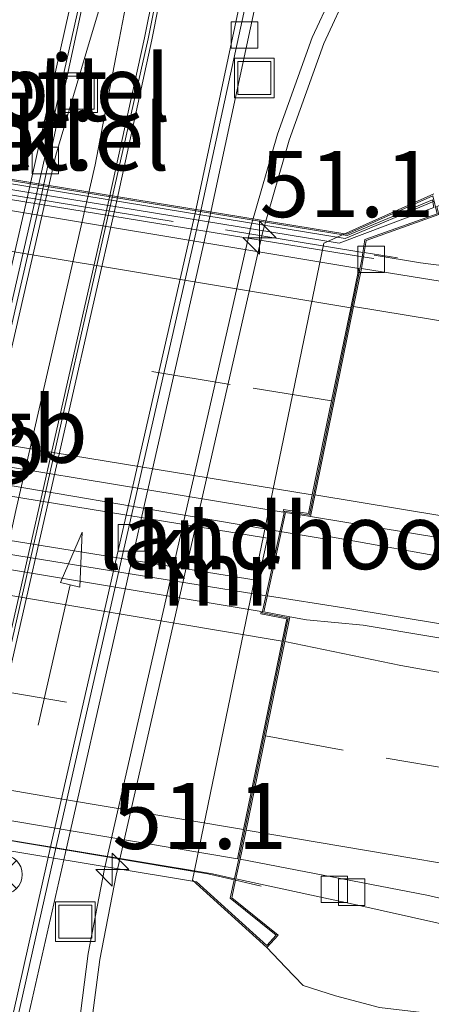
# Model space of a CAD drawing. Units: metres. Extents: x 169998 to 180005, y 482335 to 487502.
# Drawn here: x 170801 to 170817, y 482462 to 482499 of the extents above; entities that cross this region are included whole.
import ezdxf
from ezdxf.enums import TextEntityAlignment as Align

# ---------------------------------------------------------------- set-up
doc = ezdxf.new("R2010")
doc.units = ezdxf.units.M
doc.linetypes.add('IE-TERREINAFSCHEIDING', pattern=[10, 8, -2])
doc.linetypes.add('VW-3-9_STREEP', pattern=[12, 3, -9])
doc.layers.get('0').update_dxf_attribs({"lineweight": 25})
for name, color, linetype, lineweight in [('B-ME-AM-KILOMETR-S-B2', 7, 'Continuous', 18), ('B-ME-BV-GELEIDECONSTRUCTIE-BARRIER-L-B1', 213, 'BV-STEPBARRIER', 18), ('B-ME-BV-GELEIDECONSTRUCTIE-GELEIDERAIL-L-B1', 213, 'BV-GELEIDERAIL', 18), ('B-ME-BV-GELEIDECONSTRUCTIE-GELEIDERAIL-L-B2', 213, 'BV-GELEIDERAIL', 18), ('B-ME-GW-KRUINLIJN-L-B1', 93, 'Continuous', 18), ('B-ME-IE-GRASLAND-GV-B6', 93, 'Continuous', 18), ('B-ME-IE-INRICHTINGSELEMENT-GV-B7', 253, 'Continuous', 18), ('B-ME-IE-INRICHTINGSELEMENT-S-B1', 253, 'Continuous', 18), ('B-ME-IE-TERREINAFSCHEIDING-RASTERHEKWERK-L-B1', 8, 'IE-TERREINAFSCHEIDING', 18), ('B-ME-IE-TERREINAFSCHEIDING-RASTERHEKWERK-L-B2', 8, 'IE-TERREINAFSCHEIDING', 18), ('B-ME-KW-GELUIDSWERING-GV-B7', 8, 'Continuous', 18), ('B-ME-KW-LANDHOOFD-GV-B6', 173, 'Continuous', 18), ('B-ME-KW-SCHERM-L-B2', 8, 'Continuous', 18), ('B-ME-KW-VIADUCT-GV-B7', 173, 'Continuous', 18), ('B-ME-MW-MUUR-GV-B6', 8, 'IE-TERREINAFSCHEIDING-KUNSTMATIG', 18), ('B-ME-VH-VERH_SOORT-BITUMEN-GV-B6', 8, 'IE-TERREINAFSCHEIDING-NATUURLIJK-HOUTWAL', 18), ('B-ME-VH-VERH_SOORT-BITUMEN-GV-B7', 8, 'Continuous', 18), ('B-ME-VH-VERH_SOORT-GV-B6', 8, 'Continuous', 18), ('B-ME-VH-VERH_SOORT-KLINKERS-GV-B6', 8, 'IE-TERREINAFSCHEIDING-NATUURLIJK-HOUTWAL', 18), ('B-ME-VV-KOLK-S-B1', 8, 'Continuous', 18), ('B-ME-VW-MARKERING-39STREEP-015-L-B1', 255, 'VW-3-9_STREEP', 18), ('B-ME-VW-MARKERING-39STREEP-015-L-B2', 255, 'VW-3-9_STREEP', 18), ('B-ME-VW-MARKERING-PIJLRD750-S-B1', 7, 'Continuous', 18), ('B-ME-VW-MARKERING-STREEP-015-L-B1', 7, 'Continuous', 18), ('B-ME-VW-MARKERING-STREEP-015-L-B2', 7, 'Continuous', 18), ('B-ME-VW-MEUBILAIR_WEGMEUBILAIR-RONA-S-B1', 8, 'Continuous', 18)]:
    doc.layers.add(name, color=color, linetype=linetype, lineweight=lineweight)
doc.styles.add('NLCS-ISO', font='NLCS-ISO.TTF')
doc.linetypes.add('BV-GELEIDERAIL', pattern='A,10,-3,[108,NLCS.SHX,S=1,R=0,X=0,Y=0],-3', length=16)
doc.linetypes.add('BV-STEPBARRIER', pattern='A,1,-1,[16,NLCS.SHX,S=1,R=0,X=-1,Y=0],1', length=3)
doc.linetypes.add('IE-TERREINAFSCHEIDING-KUNSTMATIG', pattern='A,4,[82,NLCS.SHX,S=0.75,R=90,X=0,Y=0],4,-2', length=10)
doc.linetypes.add('IE-TERREINAFSCHEIDING-NATUURLIJK-HOUTWAL', pattern='A,7,-1.5,[67,NLCS.SHX,S=0.75,R=45,X=0,Y=0],-1.5,7,-1.5,[70,NLCS.SHX,S=0.75,R=0,X=0,Y=0],-1.5', length=20)

# ---------------------------------------------------------------- blocks, each defined once
blk = doc.blocks.new('hecto')
for p, q in [((0, 0.625), (-0.625, 0)), ((0, -0.625), (0, 0.625)), ((-0.625, 0), (0.625, 0)), ((0.625, 0), (0, -0.625))]:
    blk.add_line(p, q)
blk = doc.blocks.new('pijl')
for p, q in [((7.5, 0, 0.1), (5.45, 0.375, 0.1)), ((5.45, 0.375, 0.1), (5.45, -0.375, 0.1)), ((0, 0, 0.1), (5.45, 0, 0.1)), ((5.45, -0.375, 0.1), (7.5, 0, 0.1))]:
    blk.add_line(p, q)
blk = doc.blocks.new('kolk')
blk.add_lwpolyline([(-0.5, -0.5), (0.5, -0.5), (0.5, 0.5), (-0.5, 0.5)], close=True)
blk = doc.blocks.new('put')
for p, q in [((0.75, 0.75), (-0.75, 0.75)), ((-0.75, 0.75), (-0.75, -0.75)), ((0.75, -0.75), (0.75, 0.75)), ((-0.75, -0.75), (0.75, -0.75))]:
    blk.add_line(p, q)
blk.add_lwpolyline([(-0.625, 0.625), (0.625, 0.625), (0.625, -0.625), (-0.625, -0.625)], close=True)
blk = doc.blocks.new('wegwijzer')
for q in [(0, 0.75), (-0.53, -0.53), (0.53, -0.53)]:
    blk.add_line((0, 0), q)
blk.add_circle((0, 0), 0.75)

msp = doc.modelspace()

# ---------------------------------------------------------------- linework, layer by layer
at = {"layer": 'B-ME-BV-GELEIDECONSTRUCTIE-BARRIER-L-B1'}
for points in [[(170795.5131, 482462.7767, 6.141), (170798.7441, 482477.2121, 6.122), (170802.5662, 482493.8503, 5.816), (170803.7392, 482497.8113, 5.8527)], [(170804.834, 482497.5633, 5.8404), (170804.0479, 482493.481, 5.826), (170801.0529, 482480.3839, 6.229), (170797.1102, 482462.3691, 6.141)]]:
    msp.add_polyline3d(points, dxfattribs=at)
at = {"layer": 'B-ME-BV-GELEIDECONSTRUCTIE-GELEIDERAIL-L-B1'}
for points in [[(170814.597, 482489.9338, 11.11), (170814.1663, 482490.004, 11.1141), (170783.628, 482494.9785, 11.403), (170779.3571, 482495.711, 11.4551), (170777.2528, 482496.0719, 11.4808), (170763.987, 482498.779, 11.585), (170749.752, 482502.169, 11.711), (170744.546, 482503.38, 11.711), (170740.624, 482504.198, 11.72), (170734.189, 482505.522, 11.723), (170727.638, 482506.672, 11.726), (170717.113, 482508.319, 11.81), (170703.941, 482510.452, 11.855), (170669.702, 482516.069, 12.026), (170644.72, 482520.191, 12.077), (170623.639, 482523.651, 12.077), (170616.3171, 482524.838, 12.073)], [(170803.7392, 482497.8113, 5.8527), (170804.5172, 482500.4384, 5.877), (170805.5832, 482504.2563, 5.865), (170806.6224, 482508.2192, 6.219), (170805.8489, 482502.8342, 5.859), (170804.834, 482497.5633, 5.8404)], [(170981.888, 482465.005, 9.16), (170967.005, 482467.308, 9.323), (170947.24, 482470.544, 9.575), (170926.175, 482473.95, 9.821), (170905.123, 482477.41, 10.055), (170881.45, 482481.352, 10.331), (170862.993, 482484.247, 10.529), (170855.084, 482485.483, 10.601), (170852.447, 482485.838, 10.637), (170847.114, 482486.501, 10.73), (170831.2, 482488.123, 10.907), (170821.679, 482489.09, 11.051), (170816.367, 482489.775, 11.051), (170814.6181, 482490.0594, 10.5101)], [(170775.963, 482485.369, 11.725), (170777.596, 482485.1049, 11.7072), (170799.787, 482481.5165, 11.4647), (170811.0542, 482479.5948, 11.3598), (170812.8735, 482479.2845, 11.3428)], [(170844.042, 482472.959, 10.916), (170833.67, 482475.331, 11.069), (170824.49, 482477.24, 11.228), (170817.961, 482478.496, 11.288), (170812.8938, 482479.3984, 11.3388)], [(170810.569, 482477.153, 10.817), (170813.471, 482476.698, 11.342), (170817.349, 482476.059, 11.3), (170822.686, 482475.296, 11.252), (170825.289, 482474.993, 11.207), (170838.523, 482473.502, 11.018), (170844.042, 482472.959, 10.916)], [(170809.376, 482466.429, 10.475), (170814.001, 482465.439, 11.078), (170823.086, 482463.408, 10.952), (170836.015, 482460.229, 10.703), (170839.6, 482459.421, 10.661), (170844.857, 482458.274, 10.583), (170851.452, 482457.075, 10.493), (170873.836, 482453.472, 10.22), (170880.411, 482452.333, 10.084), (170892.176, 482450.175, 9.939), (170902.746, 482448.395, 9.821), (170918.529, 482445.823, 9.728), (170936.941, 482442.793, 9.558), (170942.213, 482441.957, 9.547), (170955.314, 482439.837, 8.995), (170963.133, 482438.612, 8.688), (170965.507, 482438.193, 8.518)]]:
    msp.add_polyline3d(points, dxfattribs=at)
at = {"layer": 'B-ME-BV-GELEIDECONSTRUCTIE-GELEIDERAIL-L-B2'}
for points in [[(170777.03, 482482.615, 11.043), (170783.218, 482481.604, 11.645), (170801.634, 482478.599, 11.474), (170810.52, 482477.161, 10.826)], [(170774.81, 482472.164, 10.808), (170790.073, 482469.676, 11.285), (170808.49, 482466.619, 11.096), (170809.327, 482466.439, 10.445)]]:
    msp.add_polyline3d(points, dxfattribs=at)
at = {"layer": 'B-ME-GW-KRUINLIJN-L-B1'}
msp.add_polyline3d([(170810.555, 482463.831, 9.941), (170811.254, 482463.09, 10.172), (170811.931, 482462.388, 10.217), (170813.145, 482461.999, 10.226), (170814.819, 482461.564, 10.175), (170820.162, 482460.925, 10.163), (170830.763, 482458.986, 9.953), (170839.664, 482457.524, 9.779), (170848.313, 482456.149, 9.671), (170862.878, 482453.676, 9.452), (170879.318, 482451.105, 9.311), (170891.12, 482449.023, 9.086), (170899.651, 482447.456, 8.894), (170911.553, 482445.687, 8.84), (170927.668, 482443.28, 8.753), (170942.279, 482440.716, 8.654), (170955.101, 482438.473, 8.576), (170970.104, 482435.573, 8.456), (170977.671, 482434.485, 8.447)], dxfattribs=at)
at = {"layer": 'B-ME-IE-GRASLAND-GV-B6'}
for points in [[(170803.729, 482459.525, 7.011), (170804.227, 482463.374, 7.007), (170804.849, 482466.578, 7.004), (170810.401, 482490.959, 6.999), (170811.391, 482494.419, 6.996), (170812.704, 482498.084, 6.995), (170814.655, 482502.284, 7.003), (170816.247, 482505.116, 7), (170817.548, 482507.208, 6.318), (170819.193, 482509.55, 5.54), (170821.954, 482509.958, 4.97), (170830.522, 482508.421, 4.967), (170840.679, 482505.757, 5.03), (170846.373, 482504.361, 5.042), (170851.745, 482503.569, 5.006)], [(170982.106, 482466.588, 8.471), (170981.729, 482463.856, 8.435), (170940.685, 482470.499, 8.96), (170917.983, 482474.29, 9.191), (170896.929, 482477.699, 9.389), (170881.282, 482480.254, 9.635), (170862.542, 482483.345, 9.824), (170851.426, 482485.142, 9.974), (170847.576, 482485.643, 10.004), (170841.184, 482486.34, 10.1), (170833.28, 482487.126, 10.199), (170824.506, 482488.062, 10.322), (170819.386, 482488.709, 10.361), (170814.131, 482489.553, 10.414), (170814.24, 482490.162, 10.389), (170814.307, 482490.624, 10.499), (170817.062, 482491.6, 10.151), (170816.987, 482491.908, 10.109), (170820.62, 482493.275, 10.238), (170832.19, 482491.201, 10.019), (170858.342, 482486.895, 9.716), (170892.024, 482481.363, 9.401), (170923.622, 482476.189, 9.041), (170982.106, 482466.588, 8.471)], [(170816.872, 482492.383, 10.046), (170812.714, 482490.522, 8.279), (170807.736, 482466.387, 8.279), (170810.555, 482463.831, 9.941), (170811.254, 482463.09, 10.172), (170811.931, 482462.388, 10.217), (170813.145, 482461.999, 10.226), (170814.819, 482461.564, 10.175), (170820.162, 482460.925, 10.163), (170830.763, 482458.986, 9.953), (170839.664, 482457.524, 9.779), (170848.313, 482456.149, 9.671), (170862.878, 482453.676, 9.452), (170879.318, 482451.105, 9.311), (170891.12, 482449.023, 9.086), (170899.651, 482447.456, 8.894), (170911.553, 482445.687, 8.84), (170927.668, 482443.28, 8.753), (170942.279, 482440.716, 8.654), (170955.101, 482438.473, 8.576)], [(170812.201, 482480.156, 10.619), (170832.161, 482476.866, 10.403), (170845.106, 482474.699, 10.253), (170844.715, 482471.343, 10.22), (170843.092, 482471.336, 10.247), (170821.956, 482474.739, 10.478), (170814.195, 482476.047, 10.577), (170812.058, 482476.24, 10.613), (170811.422, 482476.362, 10.639), (170810.437, 482476.551, 10.821), (170811.263, 482480.311, 10.796), (170812.201, 482480.156, 10.619)], [(170955.101, 482438.473, 8.576), (170942.279, 482440.716, 8.654), (170927.668, 482443.28, 8.753), (170911.553, 482445.687, 8.84), (170899.651, 482447.456, 8.894), (170891.12, 482449.023, 9.086), (170879.318, 482451.105, 9.311), (170862.878, 482453.676, 9.452), (170848.313, 482456.149, 9.671), (170839.664, 482457.524, 9.779), (170830.763, 482458.986, 9.953), (170820.162, 482460.925, 10.163), (170814.819, 482461.564, 10.175), (170813.145, 482461.999, 10.226), (170811.931, 482462.388, 10.217), (170811.254, 482463.09, 10.172), (170810.555, 482463.831, 9.941), (170810.977, 482464.299, 10.433), (170809.223, 482465.715, 10.469), (170809.365, 482466.379, 10.479), (170809.536, 482467.175, 10.42)], [(170809.536, 482467.175, 10.42), (170816.609, 482465.817, 10.373), (170825.228, 482463.854, 10.241), (170835.512, 482461.351, 10.07), (170845.175, 482459.208, 9.896), (170850.318, 482458.332, 9.833), (170872.923, 482454.71, 9.506), (170914.977, 482447.996, 9.038), (170936.653, 482444.464, 8.903), (170963.153, 482440.2, 8.696)]]:
    msp.add_polyline3d(points, dxfattribs=at)
at = {"layer": 'B-ME-IE-INRICHTINGSELEMENT-GV-B7'}
msp.add_polyline3d([(170777.918, 482484.688, 11.18), (170810.572, 482479.34, 10.838), (170810.221, 482477.741, 10.85), (170777.584, 482482.997, 11.21), (170777.918, 482484.688, 11.18)], dxfattribs=at)
at = {"layer": 'B-ME-IE-TERREINAFSCHEIDING-RASTERHEKWERK-L-B1'}
for p, q in [((170814.24, 482490.162, 10.389), (170815.498, 482489.966, 10.403)), ((170810.333, 482466.153, 10.466), (170809.365, 482466.379, 10.479))]:
    msp.add_line(p, q, dxfattribs=at)
at = {"layer": 'B-ME-IE-TERREINAFSCHEIDING-RASTERHEKWERK-L-B2'}
msp.add_line((170779.373, 482495.847, 10.706), (170814.19, 482490.169, 10.425), dxfattribs=at)
msp.add_polyline3d([(170809.317, 482466.391, 10.447), (170808.316, 482466.625, 10.493), (170799.786, 482468.056, 10.496), (170774.703, 482472.121, 10.807)], dxfattribs=at)
at = {"layer": 'B-ME-KW-GELUIDSWERING-GV-B7'}
msp.add_polyline3d([(170780.126, 482496.278, 10.821), (170813.585, 482490.802, 10.513), (170816.817, 482492.165, 10.367), (170816.875, 482491.866, 10.368), (170813.291, 482490.518, 10.493), (170780.132, 482495.941, 10.919), (170777.499, 482498.198, 10.916), (170777.705, 482498.418, 10.619), (170780.126, 482496.278, 10.821)], dxfattribs=at)
at = {"layer": 'B-ME-KW-LANDHOOFD-GV-B6'}
for points in [[(170812.201, 482480.156, 10.619), (170811.263, 482480.311, 10.796), (170810.437, 482476.551, 10.821), (170811.422, 482476.362, 10.639), (170811.229, 482475.422, 10.634), (170810.496, 482471.853, 10.525), (170809.763, 482468.282, 10.445), (170809.536, 482467.175, 10.42), (170809.365, 482466.379, 10.479), (170809.223, 482465.715, 10.469), (170810.977, 482464.299, 10.433), (170810.555, 482463.831, 9.941), (170807.736, 482466.387, 8.279), (170812.714, 482490.522, 8.279), (170816.872, 482492.383, 10.046)], [(170817.062, 482491.6, 10.151), (170814.307, 482490.624, 10.499), (170814.24, 482490.162, 10.389), (170814.131, 482489.553, 10.414), (170813.823, 482488.055, 10.4467), (170813.099, 482484.525, 10.5237), (170812.367, 482480.963, 10.6014), (170812.201, 482480.156, 10.619)]]:
    msp.add_polyline3d(points, dxfattribs=at)
at = {"layer": 'B-ME-KW-SCHERM-L-B2'}
msp.add_polyline3d([(170816.888, 482492.108, 10.078), (170813.51, 482490.688, 13.403), (170780.087, 482496.18, 13.685), (170777.652, 482498.436, 10.621)], dxfattribs=at)
at = {"layer": 'B-ME-KW-VIADUCT-GV-B7'}
for points in [[(170776.911, 482482.093, 11.051), (170777.773, 482485.883, 10.995), (170777.509, 482485.926, 10.995), (170779.339, 482495.556, 10.723), (170779.373, 482495.847, 10.706), (170779.42, 482496.245, 10.709), (170777.214, 482497.993, 10.633), (170777.705, 482498.489, 10.619), (170778.025, 482498.175, 10.436), (170780.148, 482496.325, 10.821), (170813.579, 482490.854, 10.513), (170816.838, 482492.313, 10.046), (170817.003, 482491.632, 10.152), (170814.262, 482490.661, 10.5), (170814.151, 482489.899, 10.383)], [(170814.151, 482489.899, 10.383), (170812.162, 482480.213, 10.628), (170811.224, 482480.368, 10.805), (170810.377, 482476.512, 10.83), (170811.363, 482476.323, 10.648), (170809.487, 482467.185, 10.421), (170809.168, 482465.695, 10.469), (170810.905, 482464.293, 10.434), (170810.551, 482463.902, 9.941), (170807.89, 482466.315, 10.466), (170775.113, 482471.766, 10.466)], [(170777.918, 482484.688, 11.18), (170777.584, 482482.997, 11.21), (170810.221, 482477.741, 10.85), (170810.572, 482479.34, 10.838), (170777.918, 482484.688, 11.18)]]:
    msp.add_polyline3d(points, dxfattribs=at)
at = {"layer": 'B-ME-MW-MUUR-GV-B6'}
for points in [[(170813.008, 482499.916, 6.998), (170814.214, 482502.512, 7.003), (170815.806, 482505.344, 7.011), (170817.148, 482507.586, 6.298), (170818.812, 482509.817, 5.532), (170819.193, 482509.55, 5.54), (170817.548, 482507.208, 6.318), (170816.247, 482505.116, 7), (170814.655, 482502.284, 7.003), (170812.704, 482498.084, 6.995), (170811.391, 482494.419, 6.996), (170810.401, 482490.959, 6.999), (170804.849, 482466.578, 7.004), (170804.227, 482463.374, 7.007), (170803.729, 482459.525, 7.011)], [(170803.289, 482459.753, 7.011), (170803.786, 482463.603, 7.007), (170804.409, 482466.806, 7.004), (170809.96, 482491.187, 6.999), (170810.95, 482494.647, 6.996), (170812.264, 482498.312, 6.995), (170813.008, 482499.916, 6.998)]]:
    msp.add_polyline3d(points, dxfattribs=at)
at = {"layer": 'B-ME-VH-VERH_SOORT-BITUMEN-GV-B6'}
for points in [[(170863.672, 482515.556, 5.284), (170846.982, 482519.782, 5.214), (170826.926, 482524.893, 5.127), (170817.383, 482527.266, 5.099), (170817.249, 482527.076, 5.098), (170814.923, 482527.148, 5.113), (170814.247, 482526.911, 5.117), (170813.576, 482523.009, 5.115), (170813.409, 482521.9, 5.122), (170812.945, 482518.522, 5.126), (170812.008, 482512.052, 5.124), (170810.967, 482505.8, 5.141), (170809.968, 482500.601, 5.145), (170808.022, 482491.626, 5.15), (170802.598, 482467.767, 5.155), (170800.269, 482457.435, 5.122), (170797.736, 482445.897, 5.088), (170795.97, 482436.408, 5.086), (170794.499, 482427.063, 5.069)], [(170805.782, 482511.794, 5.249), (170805.552, 482509.608, 5.235), (170804.912, 482506.107, 5.22), (170803.663, 482500.505, 5.206), (170801.776, 482492.146, 5.197), (170796.374, 482468.553, 5.198), (170794.01, 482457.73, 5.21), (170792.743, 482450.41, 5.2), (170791.632, 482443.026, 5.17), (170791.798, 482442.287, 5.182), (170792.442, 482441.876, 5.192), (170793.197, 482442.049, 5.185), (170793.596, 482442.722, 5.174), (170795.16, 482449.987, 5.167), (170797.226, 482459.252, 5.202), (170799.183, 482467.89, 5.219), (170804.666, 482492.133, 5.222), (170806.053, 482498.259, 5.22), (170807.068, 482503.293, 5.239), (170808.115, 482509.024, 5.216), (170809.704, 482519.533, 5.212), (170810.474, 482525.324, 5.227)], [(170832.161, 482476.866, 10.403), (170812.201, 482480.156, 10.619), (170812.367, 482480.963, 10.6014), (170813.099, 482484.525, 10.5237), (170813.823, 482488.055, 10.4467), (170814.131, 482489.553, 10.414), (170819.386, 482488.709, 10.361)], [(170825.228, 482463.854, 10.241), (170816.609, 482465.817, 10.373), (170809.536, 482467.175, 10.42), (170809.763, 482468.282, 10.445), (170810.496, 482471.853, 10.525), (170811.229, 482475.422, 10.634), (170811.422, 482476.362, 10.639), (170812.058, 482476.24, 10.613), (170814.195, 482476.047, 10.577), (170821.956, 482474.739, 10.478)]]:
    msp.add_polyline3d(points, dxfattribs=at)
at = {"layer": 'B-ME-VH-VERH_SOORT-BITUMEN-GV-B7'}
for points in [[(170812.999, 482484.541, 10.497), (170812.268, 482480.979, 10.634), (170812.122, 482480.27, 10.637), (170811.185, 482480.424, 10.814), (170811.164, 482480.327, 10.631), (170777.812, 482485.827, 10.991), (170777.834, 482485.924, 10.99), (170777.566, 482485.967, 10.994), (170777.693, 482486.636, 10.955), (170778.373, 482490.205, 10.862), (170779.046, 482493.743, 10.8), (170779.311, 482495.136, 10.729), (170780.904, 482495.08, 10.769), (170814.03, 482489.562, 10.415), (170813.724, 482488.07, 10.459), (170812.999, 482484.541, 10.497)], [(170810.398, 482471.87, 10.527), (170809.664, 482468.298, 10.446), (170809.437, 482467.192, 10.421), (170775.102, 482472.973, 10.816), (170775.332, 482474.182, 10.824), (170775.995, 482477.675, 10.916), (170776.675, 482481.254, 11.022), (170776.827, 482482.056, 10.773), (170776.95, 482482.037, 11.134), (170776.972, 482482.132, 11.048), (170810.338, 482476.568, 10.68), (170810.317, 482476.473, 10.84), (170811.304, 482476.283, 10.658), (170811.131, 482475.439, 10.636), (170810.398, 482471.87, 10.527)]]:
    msp.add_polyline3d(points, dxfattribs=at)
at = {"layer": 'B-ME-VH-VERH_SOORT-GV-B6'}
for points in [[(170810.474, 482525.324, 5.227), (170809.704, 482519.533, 5.212), (170808.115, 482509.024, 5.216), (170807.068, 482503.293, 5.239), (170806.053, 482498.259, 5.22), (170804.666, 482492.133, 5.222), (170799.183, 482467.89, 5.219), (170797.226, 482459.252, 5.202), (170795.16, 482449.987, 5.167), (170793.596, 482442.722, 5.174), (170793.197, 482442.049, 5.185), (170792.442, 482441.876, 5.192), (170791.798, 482442.287, 5.182), (170791.632, 482443.026, 5.17), (170792.743, 482450.41, 5.2), (170794.01, 482457.73, 5.21), (170796.374, 482468.553, 5.198), (170801.776, 482492.146, 5.197), (170803.663, 482500.505, 5.206), (170804.912, 482506.107, 5.22), (170805.552, 482509.608, 5.235), (170805.782, 482511.794, 5.249)], [(170804.563, 482492.142, 5.336), (170805.92, 482498.301, 5.336), (170806.929, 482503.317, 5.343), (170807.982, 482509.027, 5.334), (170809.59, 482519.557, 5.332), (170810.368, 482525.316, 5.339)], [(170805.551, 482523.428, 5.421), (170804.112, 482522.01, 5.473), (170803.376, 482521.13, 5.487), (170803.086, 482520.532, 5.47), (170803.079, 482519.957, 5.472), (170803.608, 482519.143, 5.469), (170804.453, 482517.76, 5.456), (170804.771, 482517.121, 5.445), (170805.699, 482514.336, 5.416), (170805.892, 482511.795, 5.377), (170805.679, 482509.6, 5.367), (170805.029, 482506.076, 5.344), (170803.776, 482500.485, 5.334), (170801.963, 482492.104, 5.332), (170796.536, 482468.519, 5.324), (170794.155, 482457.702, 5.331)], [(170794.499, 482427.063, 5.069), (170795.97, 482436.408, 5.086), (170797.736, 482445.897, 5.088), (170800.269, 482457.435, 5.122), (170802.598, 482467.767, 5.155), (170808.022, 482491.626, 5.15), (170809.968, 482500.601, 5.145), (170810.967, 482505.8, 5.141), (170812.008, 482512.052, 5.124), (170812.945, 482518.522, 5.126), (170813.409, 482521.9, 5.122), (170813.802, 482521.834, 5.115), (170813.31, 482518.524, 5.127), (170812.369, 482511.978, 5.132), (170811.324, 482505.707, 5.133), (170810.329, 482500.505, 5.141), (170808.404, 482491.574, 5.149), (170802.987, 482467.704, 5.155), (170800.777, 482457.98, 5.122), (170800.619, 482457.288, 5.12), (170798.101, 482445.782, 5.073), (170796.377, 482436.372, 5.083), (170795.727, 482432.259, 5.073), (170794.902, 482427.047, 5.061)], [(170797.112, 482459.306, 5.32), (170799.067, 482467.951, 5.339), (170804.563, 482492.142, 5.336)]]:
    msp.add_polyline3d(points, dxfattribs=at)
at = {"layer": 'B-ME-VH-VERH_SOORT-KLINKERS-GV-B6'}
for points in [[(170810.368, 482525.316, 5.339), (170809.59, 482519.557, 5.332), (170807.982, 482509.027, 5.334), (170806.929, 482503.317, 5.343), (170805.92, 482498.301, 5.336), (170804.563, 482492.142, 5.336)], [(170794.155, 482457.702, 5.331), (170796.536, 482468.519, 5.324), (170801.963, 482492.104, 5.332), (170803.776, 482500.485, 5.334), (170805.029, 482506.076, 5.344), (170805.679, 482509.6, 5.367), (170805.892, 482511.795, 5.377), (170805.699, 482514.336, 5.416), (170804.771, 482517.121, 5.445), (170804.453, 482517.76, 5.456), (170803.608, 482519.143, 5.469), (170803.079, 482519.957, 5.472), (170803.086, 482520.532, 5.47), (170803.376, 482521.13, 5.487), (170804.112, 482522.01, 5.473), (170805.551, 482523.428, 5.421)], [(170810.329, 482500.505, 5.141), (170812.835, 482499.95, 5.158), (170813.008, 482499.916, 6.998), (170812.264, 482498.312, 6.995), (170810.95, 482494.647, 6.996), (170809.96, 482491.187, 6.999), (170804.409, 482466.806, 7.004), (170803.786, 482463.603, 7.007), (170803.289, 482459.753, 7.011), (170803.124, 482457.514, 7.012), (170803.123, 482457.43, 7.012), (170802.932, 482457.475, 5.179), (170800.777, 482457.98, 5.122), (170802.987, 482467.704, 5.155), (170808.404, 482491.574, 5.149), (170810.329, 482500.505, 5.141)], [(170804.563, 482492.142, 5.336), (170799.067, 482467.951, 5.339), (170797.112, 482459.306, 5.32)]]:
    msp.add_polyline3d(points, dxfattribs=at)
at = {"layer": 'B-ME-VW-MARKERING-39STREEP-015-L-B1'}
for points in [[(170980.7993, 482457.1269, 8.7479), (170956.4339, 482460.9879, 8.9499), (170908.1933, 482468.8787, 9.4795), (170859.8607, 482476.8716, 10.0357), (170813.1124, 482484.5903, 10.5511)], [(170810.496, 482471.853, 10.525), (170815.0737, 482471.0017, 10.5004), (170819.8719, 482470.1843, 10.4289), (170823.5657, 482469.5535, 10.3932), (170827.2597, 482468.9229, 10.3179), (170830.9537, 482468.2921, 10.298), (170834.6477, 482467.6615, 10.2351), (170838.3417, 482467.0309, 10.2101), (170867.8937, 482461.9853, 9.7997), (170871.2775, 482461.4247, 9.7222), (170874.6615, 482460.8641, 9.6774), (170878.0453, 482460.3035, 9.6651), (170891.5807, 482458.0611, 9.5066), (170895.4753, 482457.4353, 9.4335), (170903.2643, 482456.1839, 9.3757), (170907.1589, 482455.5581, 9.3071), (170911.0533, 482454.9323, 9.2928), (170926.6315, 482452.4295, 9.1107), (170930.5261, 482451.8037, 9.0411), (170945.6037, 482449.3957, 8.9121), (170949.2481, 482448.8175, 8.8624), (170956.5367, 482447.6609, 8.8266), (170978.1867, 482444.2595, 8.5924), (170979.0046, 482444.1378, 8.5886)]]:
    msp.add_polyline3d(points, dxfattribs=at)
at = {"layer": 'B-ME-VW-MARKERING-39STREEP-015-L-B2'}
for points in [[(170812.999, 482484.541, 10.497), (170809.16, 482485.164, 10.541), (170778.373, 482490.205, 10.862)], [(170775.995, 482477.675, 10.916), (170800.002, 482473.632, 10.682), (170810.398, 482471.87, 10.527)]]:
    msp.add_polyline3d(points, dxfattribs=at)
at = {"layer": 'B-ME-VW-MARKERING-STREEP-015-L-B1'}
for p, q in [((170796.041, 482468.608, 5.225), (170801.473, 482492.222, 5.228)), ((170799.347, 482467.862, 5.225), (170804.856, 482492.074, 5.223)), ((170802.395, 482467.815, 5.158), (170807.834, 482491.654, 5.158))]:
    msp.add_line(p, q, dxfattribs=at)
for points in [[(170807.834, 482491.654, 5.158), (170809.752, 482500.686, 5.157), (170810.743, 482505.859, 5.147), (170811.778, 482512.043, 5.135), (170812.714, 482518.568, 5.134), (170812.764, 482519.123, 5.134), (170814.098, 482528.476, 5.149)], [(170804.856, 482492.074, 5.223), (170806.195, 482498.222, 5.222), (170807.198, 482503.278, 5.213), (170808.226, 482508.991, 5.212), (170809.761, 482518.933, 5.209), (170809.863, 482519.526, 5.212), (170810.702, 482525.685, 5.224), (170810.248, 482526.156, 5.242), (170809.727, 482526.256, 5.271), (170809.006, 482526.121, 5.292), (170806.975, 482525.11, 5.323), (170805.214, 482523.748, 5.342), (170803.738, 482522.248, 5.367), (170803.054, 482521.335, 5.375), (170802.807, 482520.886, 5.377)], [(170801.473, 482492.222, 5.228), (170803.436, 482500.968, 5.235), (170804.592, 482506.204, 5.249), (170805.273, 482509.632, 5.268), (170805.406, 482511.106, 5.277), (170805.453, 482511.771, 5.288), (170805.269, 482514.185, 5.307), (170804.365, 482516.941, 5.348)], [(170981.2848, 482460.6409, 8.6251), (170957.0398, 482464.5217, 8.8638), (170908.7771, 482472.4695, 9.4062), (170860.5355, 482480.4303, 9.9535), (170813.8355, 482488.1156, 10.4713)], [(170980.2891, 482453.4343, 8.8397), (170955.5199, 482457.386, 9.0219), (170907.341, 482465.271, 9.5453), (170859.001, 482473.2707, 10.1063), (170812.3703, 482480.979, 10.6359)], [(170811.229, 482475.422, 10.634), (170815.6167, 482474.5187, 10.6022), (170818.4025, 482474.0281, 10.5462), (170826.0023, 482472.6899, 10.4682), (170829.8021, 482472.0207, 10.3935), (170833.6019, 482471.3515, 10.3586), (170837.4017, 482470.6825, 10.2937), (170841.2015, 482470.0133, 10.2617), (170848.8013, 482468.6751, 10.1438), (170892.8281, 482461.3431, 9.5896), (170896.4401, 482460.7607, 9.5434), (170900.0523, 482460.1783, 9.5165), (170907.2763, 482459.0133, 9.4144), (170910.8883, 482458.4307, 9.4014), (170954.6861, 482451.4797, 8.8769), (170979.4848, 482447.6084, 8.5607)], [(170809.763, 482468.282, 10.445), (170836.954, 482463.682, 10.073), (170867.22, 482458.626, 9.677), (170897.159, 482453.695, 9.314), (170928.296, 482448.583, 8.987), (170978.518, 482440.615, 8.6)], [(170792.887, 482414.835, 5.086), (170793.656, 482422.03, 5.084), (170794.276, 482427.039, 5.073), (170795.059, 482432.466, 5.067), (170795.713, 482436.465, 5.088), (170797.571, 482445.929, 5.089), (170800.077, 482457.492, 5.127), (170802.395, 482467.815, 5.158)]]:
    msp.add_polyline3d(points, dxfattribs=at)
at = {"layer": 'B-ME-VW-MARKERING-STREEP-015-L-B2'}
for points in [[(170779.046, 482493.743, 10.8), (170800.285, 482490.304, 10.556), (170813.724, 482488.07, 10.459)], [(170812.268, 482480.979, 10.634), (170794.031, 482483.963, 10.742), (170777.693, 482486.636, 10.955)], [(170776.675, 482481.254, 11.022), (170779.014, 482480.868, 11.012), (170805.039, 482476.466, 10.715), (170811.131, 482475.439, 10.636)], [(170809.664, 482468.298, 10.446), (170802.516, 482469.508, 10.544), (170775.332, 482474.182, 10.824)]]:
    msp.add_polyline3d(points, dxfattribs=at)

# ---------------------------------------------------------------- block references
at = {"layer": 'B-ME-AM-KILOMETR-S-B2', "rotation": 90}
for p in [(170810.275, 482490.723, 10.423), (170804.7, 482466.785, 11.135)]:
    msp.add_blockref('hecto', p, dxfattribs=at)
at = {"layer": 'B-ME-IE-INRICHTINGSELEMENT-S-B1', "rotation": 90}
for p in [(170810.079, 482496.779, 5.142), (170803.391, 482496.217, 5.34), (170803.304, 482464.811, 5.146)]:
    msp.add_blockref('put', p, dxfattribs=at)
at = {"layer": 'B-ME-VV-KOLK-S-B1', "rotation": 90}
for p in [(170809.706, 482498.407, 5.07), (170802.162, 482493.648, 5.314), (170814.5, 482489.901, 10.412), (170805.428, 482479.354, 5.078), (170813.103, 482466.032, 10.427), (170813.761, 482465.927, 10.412)]:
    msp.add_blockref('kolk', p, dxfattribs=at)
at = {"layer": 'B-ME-VW-MARKERING-PIJLRD750-S-B1', "rotation": 77.20000000000002}
msp.add_blockref('pijl', (170801.892, 482472.258, 5.178), dxfattribs=at)
at = {"layer": 'B-ME-VW-MEUBILAIR_WEGMEUBILAIR-RONA-S-B1', "rotation": 90}
msp.add_blockref('wegwijzer', (170800.541, 482466.593, 0.001), dxfattribs=at)

# ---------------------------------------------------------------- texts
at = {"layer": 'B-ME-AM-KILOMETR-S-B2', "ltscale": 0.2, "style": 'NLCS-ISO'}
for p in [(170810.275, 482490.723, 10.423), (170804.7, 482466.785, 11.135)]:
    msp.add_text('51.1', height=2.5, dxfattribs=at).set_placement(p, align=Align.BOTTOM_LEFT)
at = {"layer": 'B-ME-BV-GELEIDECONSTRUCTIE-BARRIER-L-B1', "ltscale": 0.2, "style": 'NLCS-ISO'}
for p in [(170801.7612, 482483.4493), (170800.1406, 482482.9126)]:
    msp.add_text('gb', height=2.5, dxfattribs=at).set_placement(p, align=Align.MIDDLE_CENTER)
at = {"layer": 'B-ME-KW-LANDHOOFD-GV-B6', "ltscale": 0.2, "style": 'NLCS-ISO'}
msp.add_text('landhoofd', height=2.5, dxfattribs=at).set_placement((170812.3569, 482479.415), align=Align.MIDDLE_CENTER)
at = {"layer": 'B-ME-MW-MUUR-GV-B6', "ltscale": 0.2, "style": 'NLCS-ISO'}
msp.add_text('mr', height=2.5, dxfattribs=at).set_placement((170808.8005, 482478.0274), align=Align.MIDDLE_CENTER)
at = {"layer": 'B-ME-VH-VERH_SOORT-BITUMEN-GV-B6', "ltscale": 0.2, "style": 'NLCS-ISO'}
msp.add_text('bit', height=2.5, dxfattribs=at).set_placement((170802.3687, 482496.3928), align=Align.MIDDLE_CENTER)
at = {"layer": 'B-ME-VH-VERH_SOORT-GV-B6', "ltscale": 0.2, "style": 'NLCS-ISO'}
for p in [(170802.3687, 482496.3928), (170802.3236, 482494.5302)]:
    msp.add_text('bet.el', height=2.5, dxfattribs=at).set_placement(p, align=Align.MIDDLE_CENTER)
at = {"layer": 'B-ME-VH-VERH_SOORT-KLINKERS-GV-B6', "ltscale": 0.2, "style": 'NLCS-ISO'}
for p in [(170802.3236, 482494.5302), (170807.0316, 482479.0538)]:
    msp.add_text('kl', height=2.5, dxfattribs=at).set_placement(p, align=Align.MIDDLE_CENTER)

doc.saveas('drawing.dxf')
